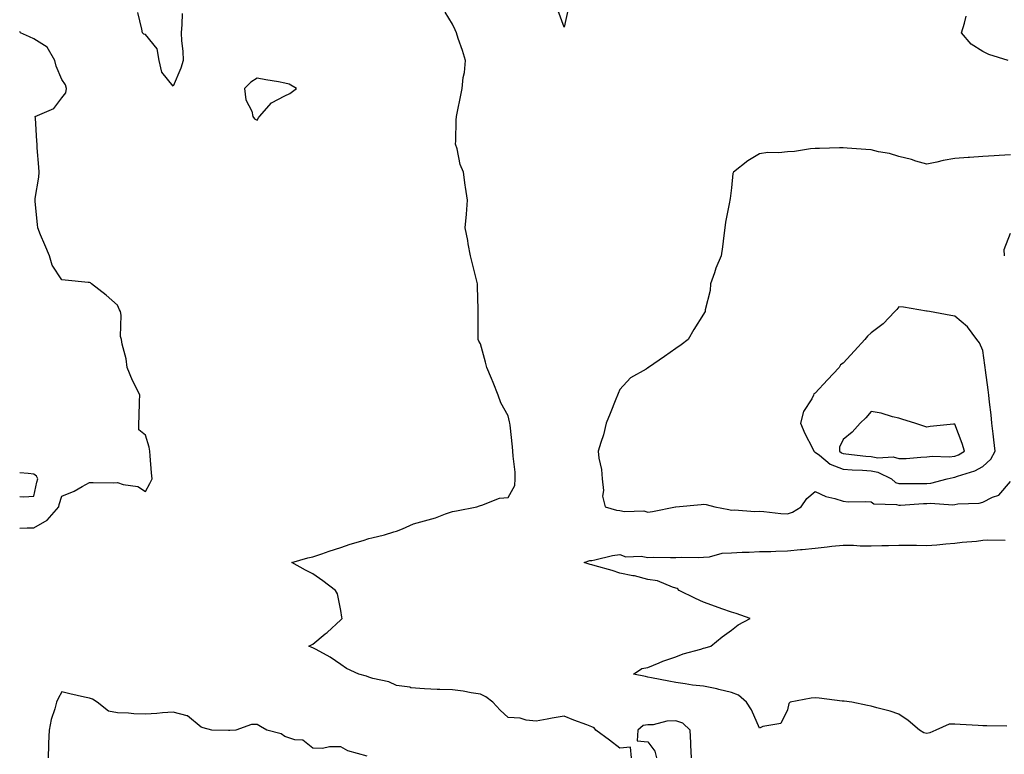
# Model space of a CAD drawing. Units: inches. Extents: x 928883 to 931523, y 7255658 to 7258298.
# Drawn here: x 928883 to 929236, y 7256053 to 7256317 of the extents above; entities that cross this region are included whole.
import ezdxf

# ---------------------------------------------------------------- set-up
doc = ezdxf.new("R2010")
doc.units = ezdxf.units.IN
doc.header["$MEASUREMENT"] = 0
doc.layers.add('Contour_92887255', color=7, linetype='Continuous', true_color=0x22daaa)

msp = doc.modelspace()

# ---------------------------------------------------------------- linework, layer by layer
at = {"layer": 'Contour_92887255'}
for points in [[(929102.27, 7256051.92, 3250), (929101.88, 7256055.75, 3250), (929098.05, 7256055.43, 3250), (929094.36, 7256058.24, 3250), (929089.44, 7256061.92, 3250), (929088.81, 7256062.68, 3250), (929088.05, 7256063.03, 3250), (929086.22, 7256063.75, 3250), (929081.6, 7256065.47, 3250), (929078.05, 7256066.94, 3250), (929073.8, 7256066.17, 3250), (929071.96, 7256065.83, 3250), (929068.05, 7256065.13, 3250), (929064.49, 7256065.48, 3250), (929062.27, 7256066.14, 3250), (929058.05, 7256066.41, 3250), (929055.13, 7256069, 3250), (929052.5, 7256071.92, 3250), (929049.98, 7256073.85, 3250), (929048.05, 7256074.76, 3250), (929044.74, 7256075.23, 3250), (929041.92, 7256075.79, 3250), (929038.05, 7256076.27, 3250), (929033.48, 7256076.48, 3250), (929032.59, 7256076.46, 3250), (929028.05, 7256076.72, 3250), (929023.16, 7256077.04, 3250), (929022.74, 7256077.23, 3250), (929018.05, 7256077.88, 3250), (929015.28, 7256079.15, 3250), (929009.57, 7256080.4, 3250), (929008.05, 7256080.89, 3250), (929007.32, 7256081.19, 3250), (929004.52, 7256081.92, 3250), (929000.07, 7256083.94, 3250), (928998.05, 7256085.4, 3250), (928994.19, 7256088.06, 3250), (928989.25, 7256090.73, 3250), (928988.05, 7256091.41, 3250), (928987.66, 7256091.53, 3250), (928986.6, 7256091.92, 3250), (928987.53, 7256092.44, 3250), (928988.05, 7256092.7, 3250), (928992.49, 7256096.36, 3250), (928993.11, 7256096.86, 3250), (928998.05, 7256101.44, 3250), (928998.27, 7256101.7, 3250), (928998.57, 7256101.92, 3250), (928998.48, 7256102.35, 3250), (928998.05, 7256104.74, 3250), (928996.82, 7256110.69, 3250), (928996.15, 7256111.92, 3250), (928991.57, 7256115.45, 3250), (928988.05, 7256117.89, 3250), (928985.38, 7256119.25, 3250), (928980.51, 7256121.92, 3250), (928986.3, 7256123.67, 3250), (928988.05, 7256124.06, 3250), (928991.24, 7256125.1, 3250), (928993.94, 7256126.02, 3250), (928998.05, 7256127.32, 3250), (929001.43, 7256128.54, 3250), (929006.02, 7256129.89, 3250), (929008.05, 7256130.55, 3250), (929009.13, 7256130.84, 3250), (929013.7, 7256131.92, 3250), (929017.02, 7256132.95, 3250), (929018.05, 7256133.25, 3250), (929020.13, 7256134, 3250), (929024.11, 7256135.87, 3250), (929028.05, 7256136.87, 3250), (929031.99, 7256137.97, 3250), (929035.57, 7256139.45, 3250), (929038.05, 7256140.3, 3250), (929039.49, 7256140.47, 3250), (929046.81, 7256141.92, 3250), (929047.73, 7256142.24, 3250), (929048.05, 7256142.41, 3250), (929048.63, 7256142.5, 3250), (929054.88, 7256145.09, 3250), (929058.05, 7256145.34, 3250), (929060.39, 7256149.58, 3250), (929060.58, 7256151.92, 3250), (929060.48, 7256154.34, 3250), (929059.81, 7256160.16, 3250), (929059.72, 7256161.92, 3250), (929059.52, 7256163.39, 3250), (929058.71, 7256171.27, 3250), (929058.63, 7256171.92, 3250), (929058.55, 7256172.42, 3250), (929058.05, 7256174.62, 3250), (929055.38, 7256179.25, 3250), (929054.48, 7256181.92, 3250), (929052.63, 7256186.5, 3250), (929052.05, 7256187.92, 3250), (929050.42, 7256191.92, 3250), (929049.88, 7256193.75, 3250), (929048.05, 7256200.43, 3250), (929047.52, 7256201.39, 3250), (929047.23, 7256201.92, 3250), (929047.28, 7256202.68, 3250), (929047.23, 7256211.1, 3250), (929047.28, 7256211.92, 3250), (929047.3, 7256212.67, 3250), (929047.01, 7256220.88, 3250), (929047.02, 7256221.92, 3250), (929046.68, 7256223.29, 3250), (929045.24, 7256229.11, 3250), (929044.52, 7256231.92, 3250), (929043.72, 7256236.25, 3250), (929043.54, 7256237.42, 3250), (929042.66, 7256241.92, 3250), (929043.05, 7256246.92, 3250), (929043.49, 7256251.92, 3250), (929042.71, 7256256.59, 3250), (929042.64, 7256257.32, 3250), (929041.97, 7256261.92, 3250), (929040.77, 7256264.63, 3250), (929039.71, 7256270.27, 3250), (929039.19, 7256271.92, 3250), (929039.26, 7256273.13, 3250), (929039.41, 7256280.56, 3250), (929039.5, 7256281.92, 3250), (929039.83, 7256283.7, 3250), (929041, 7256288.97, 3250), (929041.52, 7256291.92, 3250), (929041.95, 7256295.82, 3250), (929042.36, 7256297.61, 3250), (929042.72, 7256301.92, 3250), (929041.71, 7256305.58, 3250), (929040.15, 7256309.82, 3250), (929039.48, 7256311.92, 3250), (929039.04, 7256312.91, 3250), (929038.05, 7256315.01, 3250), (929035.46, 7256319.33, 3250)], [(929079.51, 7256320.46, 3249), (929078.05, 7256313.88, 3249), (929075.88, 7256319.75, 3249)], [(928941.21, 7256318.76, 3250), (928941.05, 7256314.92, 3250), (928940.83, 7256311.92, 3250), (928940.93, 7256309.04, 3250), (928941.45, 7256305.33, 3250), (928941.55, 7256301.92, 3250), (928940.77, 7256299.2, 3250), (928938.05, 7256292.71, 3250), (928933.95, 7256297.82, 3250), (928932.99, 7256301.92, 3250), (928932.26, 7256306.13, 3250), (928928.05, 7256311.24, 3250), (928927.48, 7256311.35, 3250), (928927.03, 7256311.92, 3250), (928926.78, 7256313.19, 3250), (928925.33, 7256319.2, 3250)], [(929237.16, 7256301.92, 3249), (929230.22, 7256304.1, 3249), (929228.05, 7256305.24, 3249), (929223.9, 7256307.77, 3249), (929220.44, 7256311.92, 3249), (929221.53, 7256315.4, 3249), (929222.13, 7256317.85, 3249)], [(928883, 7256134.26, 3251), (928885.62, 7256134.35, 3251), (928888.05, 7256134.37, 3251), (928892.84, 7256137.13, 3251), (928896.99, 7256141.92, 3251), (928897.2, 7256142.77, 3251), (928898.05, 7256145.73, 3251), (928902.47, 7256147.51, 3251), (928905.34, 7256149.21, 3251), (928908.05, 7256150.64, 3251), (928909.31, 7256150.66, 3251), (928916.73, 7256150.59, 3251), (928918.05, 7256150.62, 3251), (928920.03, 7256149.95, 3251), (928925.31, 7256149.19, 3251), (928928.05, 7256147.45, 3251), (928929.64, 7256150.33, 3251), (928930.5, 7256151.92, 3251), (928930.27, 7256154.15, 3251), (928929.76, 7256160.21, 3251), (928929.59, 7256161.92, 3251), (928929.41, 7256163.28, 3251), (928928.05, 7256167.57, 3251), (928925.7, 7256169.57, 3251), (928925.67, 7256171.92, 3251), (928925.77, 7256174.2, 3251), (928925.91, 7256179.78, 3251), (928926, 7256181.92, 3251), (928924.11, 7256185.86, 3251), (928923.39, 7256187.25, 3251), (928921.49, 7256191.92, 3251), (928921.18, 7256195.05, 3251), (928919.72, 7256200.24, 3251), (928919.5, 7256201.92, 3251), (928919.1, 7256202.97, 3251), (928919.35, 7256210.61, 3251), (928919.09, 7256211.92, 3251), (928918.75, 7256212.62, 3251), (928918.05, 7256214.21, 3251), (928913.96, 7256217.83, 3251), (928908.76, 7256221.92, 3251), (928908.32, 7256222.19, 3251), (928908.05, 7256222.36, 3251), (928907.55, 7256222.42, 3251), (928899.28, 7256223.15, 3251), (928898.05, 7256223.3, 3251), (928894.69, 7256228.56, 3251), (928893.68, 7256231.92, 3251), (928892.02, 7256235.88, 3251), (928890.51, 7256239.46, 3251), (928889.47, 7256241.92, 3251), (928889.33, 7256243.2, 3251), (928888.59, 7256251.38, 3251), (928888.53, 7256251.92, 3251), (928888.58, 7256252.45, 3251), (928889.8, 7256260.17, 3251), (928889.94, 7256261.92, 3251), (928889.87, 7256263.74, 3251), (928889.29, 7256270.68, 3251), (928889.23, 7256271.92, 3251), (928889.12, 7256272.99, 3251), (928888.64, 7256281.33, 3251), (928888.58, 7256281.92, 3251), (928895.21, 7256284.75, 3251), (928898.05, 7256288.57, 3251), (928899.58, 7256290.39, 3251), (928899.79, 7256291.92, 3251), (928899.38, 7256293.25, 3251), (928898.05, 7256295.19, 3251), (928896.04, 7256299.91, 3251), (928895.6, 7256301.92, 3251), (928892.82, 7256306.69, 3251), (928888.05, 7256309.78, 3251), (928886.53, 7256310.4, 3251), (928883.26, 7256311.92, 3251), (928883, 7256312.34, 3251)], [(929238.05, 7256268.11, 3250), (929233.98, 7256267.85, 3250), (929232.15, 7256267.82, 3250), (929228.05, 7256267.53, 3250), (929223.31, 7256267.18, 3250), (929222.8, 7256267.17, 3250), (929218.05, 7256266.78, 3250), (929213.87, 7256266.1, 3250), (929211.59, 7256265.46, 3250), (929208.05, 7256264.74, 3250), (929204.07, 7256265.9, 3250), (929202.56, 7256266.43, 3250), (929198.05, 7256267.54, 3250), (929194.71, 7256268.57, 3250), (929190.74, 7256269.23, 3250), (929188.05, 7256269.9, 3250), (929186.2, 7256270.07, 3250), (929179.48, 7256270.48, 3250), (929178.05, 7256270.61, 3250), (929176.75, 7256270.62, 3250), (929169.58, 7256270.39, 3250), (929168.05, 7256270.4, 3250), (929166.38, 7256270.24, 3250), (929160.6, 7256269.37, 3250), (929158.05, 7256269.18, 3250), (929155, 7256268.87, 3250), (929151.05, 7256268.92, 3250), (929148.05, 7256268.53, 3250), (929143.93, 7256266.03, 3250), (929138.81, 7256261.92, 3250), (929138.56, 7256261.41, 3250), (929138.05, 7256256.25, 3250), (929137.53, 7256252.44, 3250), (929137.44, 7256251.92, 3250), (929137.35, 7256251.22, 3250), (929135.95, 7256244.02, 3250), (929135.71, 7256241.92, 3250), (929135.34, 7256239.21, 3250), (929134.87, 7256235.1, 3250), (929134.4, 7256231.92, 3250), (929132.42, 7256227.55, 3250), (929131.92, 7256225.8, 3250), (929130.55, 7256221.92, 3250), (929130.44, 7256219.53, 3250), (929128.65, 7256212.52, 3250), (929128.61, 7256211.92, 3250), (929128.41, 7256211.57, 3250), (929128.05, 7256210.98, 3250), (929124.49, 7256205.48, 3250), (929122.56, 7256201.92, 3250), (929120, 7256199.97, 3250), (929118.05, 7256198.66, 3250), (929114.07, 7256195.89, 3250), (929108.36, 7256191.92, 3250), (929108.19, 7256191.77, 3250), (929108.05, 7256191.72, 3250), (929107.48, 7256191.35, 3250), (929101.8, 7256188.17, 3250), (929098.05, 7256183.97, 3250), (929097.4, 7256182.57, 3250), (929097.21, 7256181.92, 3250), (929096.62, 7256180.49, 3250), (929094.55, 7256175.43, 3250), (929093.13, 7256171.92, 3250), (929092.2, 7256167.77, 3250), (929091.17, 7256165.05, 3250), (929090.28, 7256161.92, 3250), (929090.56, 7256159.41, 3250), (929091.42, 7256155.3, 3250), (929091.72, 7256151.92, 3250), (929092.23, 7256147.74, 3250), (929091.83, 7256145.7, 3250), (929092.82, 7256141.92, 3250), (929096.88, 7256140.76, 3250), (929098.05, 7256140.63, 3250), (929099.65, 7256140.32, 3250), (929106.63, 7256140.49, 3250), (929108.05, 7256140.02, 3250), (929109.7, 7256140.28, 3250), (929118, 7256141.92, 3250), (929118.05, 7256141.93, 3250), (929118.06, 7256141.93, 3250), (929127.15, 7256142.82, 3250), (929128.05, 7256142.9, 3250), (929128.96, 7256142.83, 3250), (929132.05, 7256141.92, 3250), (929137.07, 7256140.94, 3250), (929138.05, 7256140.74, 3250), (929139.14, 7256140.84, 3250), (929146.45, 7256140.32, 3250), (929148.05, 7256140.43, 3250), (929149.68, 7256140.29, 3250), (929155.72, 7256139.59, 3250), (929158.05, 7256139.4, 3250), (929159.92, 7256140.05, 3250), (929162.96, 7256141.92, 3250), (929165.01, 7256144.96, 3250), (929168.05, 7256147.39, 3250), (929171.81, 7256145.68, 3250), (929175.04, 7256144.93, 3250), (929178.05, 7256143.92, 3250), (929179.9, 7256143.78, 3250), (929186.11, 7256143.85, 3250), (929188.05, 7256143.72, 3250), (929189.09, 7256142.96, 3250), (929197.21, 7256142.76, 3250), (929198.05, 7256142.51, 3250), (929198.65, 7256142.53, 3250), (929206.85, 7256143.12, 3250), (929208.05, 7256143.15, 3250), (929209.39, 7256143.26, 3250), (929217.29, 7256142.68, 3250), (929218.05, 7256142.76, 3250), (929219.09, 7256142.96, 3250), (929226.73, 7256143.24, 3250), (929228.05, 7256143.61, 3250), (929231.52, 7256145.39, 3250), (929233.83, 7256146.15, 3250), (929238.05, 7256151.04, 3250)], [(929235.86, 7256231.92, 3250), (929235.75, 7256234.22, 3250), (929238.05, 7256240, 3250)], [(928888.05, 7256145.77, 3252), (928889.17, 7256150.8, 3252), (928889.47, 7256151.92, 3252), (928889.07, 7256152.95, 3252), (928888.05, 7256153.67, 3252), (928886.06, 7256153.91, 3252), (928883, 7256154.15, 3252)], [(928883, 7256145.67, 3252), (928884.45, 7256145.52, 3252), (928888.05, 7256145.77, 3252)], [(929236.66, 7256063.32, 3249), (929229.56, 7256063.42, 3249), (929228.05, 7256063.41, 3249), (929226.42, 7256063.55, 3249), (929219.99, 7256063.86, 3249), (929218.05, 7256064.02, 3249), (929215.98, 7256063.98, 3249), (929211.24, 7256061.92, 3249), (929209.09, 7256060.88, 3249), (929208.05, 7256060.63, 3249), (929206.98, 7256060.85, 3249), (929205.46, 7256061.92, 3249), (929201.4, 7256065.28, 3249), (929198.05, 7256067.56, 3249), (929194.86, 7256068.73, 3249), (929190.1, 7256069.87, 3249), (929188.05, 7256070.49, 3249), (929186.79, 7256070.65, 3249), (929181.18, 7256071.92, 3249), (929178.37, 7256072.24, 3249), (929178.05, 7256072.27, 3249), (929177.66, 7256072.31, 3249), (929169.41, 7256073.28, 3249), (929168.05, 7256073.4, 3249), (929166.64, 7256073.33, 3249), (929159.1, 7256071.92, 3249), (929158.54, 7256071.43, 3249), (929158.05, 7256069.2, 3249), (929155.69, 7256064.28, 3249), (929149.29, 7256063.16, 3249), (929148.05, 7256062.55, 3249), (929145.25, 7256069.12, 3249), (929143.45, 7256071.92, 3249), (929140.5, 7256074.37, 3249), (929138.05, 7256075.33, 3249), (929133.54, 7256076.42, 3249), (929132.81, 7256076.68, 3249), (929128.05, 7256077.58, 3249), (929124.1, 7256077.97, 3249), (929121.46, 7256078.51, 3249), (929118.05, 7256078.91, 3249), (929115.55, 7256079.43, 3249), (929109.34, 7256080.63, 3249), (929108.05, 7256080.88, 3249), (929107.21, 7256081.09, 3249), (929102.96, 7256081.92, 3249), (929105.96, 7256084.01, 3249), (929108.05, 7256084.39, 3249), (929112.15, 7256086.02, 3249), (929113.41, 7256086.56, 3249), (929118.05, 7256088.21, 3249), (929120.75, 7256089.22, 3249), (929127.05, 7256090.92, 3249), (929128.05, 7256091.25, 3249), (929128.6, 7256091.36, 3249), (929130.67, 7256091.92, 3249), (929134.66, 7256095.31, 3249), (929138.05, 7256097.76, 3249), (929140.4, 7256099.57, 3249), (929144.68, 7256101.92, 3249), (929139.76, 7256103.64, 3249), (929138.05, 7256104.18, 3249), (929134.57, 7256105.41, 3249), (929132.33, 7256106.2, 3249), (929128.05, 7256107.73, 3249), (929125.2, 7256109.07, 3249), (929119.31, 7256111.92, 3249), (929118.74, 7256112.61, 3249), (929118.05, 7256112.82, 3249), (929116.86, 7256113.11, 3249), (929111.56, 7256115.43, 3249), (929108.05, 7256115.94, 3249), (929103.29, 7256117.16, 3249), (929102.75, 7256117.22, 3249), (929098.05, 7256118.16, 3249), (929095.23, 7256119.1, 3249), (929089.2, 7256120.77, 3249), (929088.05, 7256121.12, 3249), (929087.43, 7256121.3, 3249), (929085.2, 7256121.92, 3249), (929087.26, 7256122.7, 3249), (929088.05, 7256122.73, 3249), (929089.04, 7256122.91, 3249), (929095.46, 7256124.51, 3249), (929098.05, 7256124.9, 3249), (929100.16, 7256124.03, 3249), (929105.67, 7256124.3, 3249), (929108.05, 7256123.8, 3249), (929109.99, 7256123.86, 3249), (929116.21, 7256123.76, 3249), (929118.05, 7256123.81, 3249), (929120.06, 7256123.92, 3249), (929126.2, 7256123.77, 3249), (929128.05, 7256123.88, 3249), (929130.19, 7256124.06, 3249), (929134.66, 7256125.31, 3249), (929138.05, 7256125.49, 3249), (929141.84, 7256125.71, 3249), (929144.32, 7256125.65, 3249), (929148.05, 7256125.9, 3249), (929152.08, 7256125.95, 3249), (929153.91, 7256126.06, 3249), (929158.05, 7256126.1, 3249), (929162.72, 7256126.6, 3249), (929163.34, 7256126.64, 3249), (929168.05, 7256127.17, 3249), (929172.37, 7256127.6, 3249), (929173.95, 7256127.82, 3249), (929178.05, 7256128.25, 3249), (929181.77, 7256128.2, 3249), (929184.11, 7256127.98, 3249), (929188.05, 7256127.94, 3249), (929191.88, 7256128.09, 3249), (929194.24, 7256128.1, 3249), (929198.05, 7256128.25, 3249), (929201.83, 7256128.14, 3249), (929204.29, 7256128.16, 3249), (929208.05, 7256128.05, 3249), (929211.67, 7256128.3, 3249), (929214.81, 7256128.69, 3249), (929218.05, 7256128.93, 3249), (929220.71, 7256129.26, 3249), (929225.8, 7256129.67, 3249), (929228.05, 7256129.93, 3249), (929229.87, 7256130.1, 3249), (929236.11, 7256129.98, 3249)], [(929007.46, 7256052.52, 3251), (929000.58, 7256054.45, 3251), (928998.05, 7256055.88, 3251), (928994.06, 7256055.91, 3251), (928991.46, 7256055.33, 3251), (928988.05, 7256055.42, 3251), (928984.45, 7256058.33, 3251), (928981.56, 7256058.41, 3251), (928978.05, 7256059.55, 3251), (928976.67, 7256060.54, 3251), (928971.53, 7256061.92, 3251), (928969.27, 7256063.14, 3251), (928968.05, 7256063.89, 3251), (928966.04, 7256063.92, 3251), (928960.4, 7256061.92, 3251), (928958.26, 7256061.71, 3251), (928958.05, 7256061.69, 3251), (928957.84, 7256061.71, 3251), (928951.87, 7256061.92, 3251), (928948.78, 7256062.65, 3251), (928948.05, 7256062.91, 3251), (928943.14, 7256067.02, 3251), (928942.98, 7256067, 3251), (928938.05, 7256068.3, 3251), (928934.15, 7256068.02, 3251), (928932.08, 7256067.89, 3251), (928928.05, 7256067.6, 3251), (928923.84, 7256067.71, 3251), (928922, 7256067.97, 3251), (928918.05, 7256068.11, 3251), (928914.77, 7256068.64, 3251), (928910.76, 7256071.92, 3251), (928909.14, 7256073, 3251), (928908.05, 7256073.28, 3251), (928906.26, 7256073.71, 3251), (928901.02, 7256074.89, 3251), (928898.05, 7256075.62, 3251), (928896.81, 7256073.16, 3251), (928896.24, 7256071.92, 3251), (928895.6, 7256069.47, 3251), (928894.31, 7256065.66, 3251), (928893.52, 7256061.92, 3251), (928893.38, 7256057.25, 3251), (928893.32, 7256056.65, 3251), (928893.2, 7256051.92, 3251)], [(929123.76, 7256051.92, 3250), (929123.53, 7256056.44, 3250), (929123.46, 7256057.32, 3250), (929123.24, 7256061.92, 3250), (929120.55, 7256064.42, 3250), (929118.05, 7256065.23, 3250), (929114.83, 7256065.13, 3250), (929109.95, 7256063.82, 3250), (929108.05, 7256063.74, 3250), (929106.39, 7256063.58, 3250), (929104.53, 7256061.92, 3250), (929104.21, 7256058.08, 3250), (929108.05, 7256057.68, 3250), (929110.52, 7256054.39, 3250), (929111.17, 7256051.92, 3250)]]:
    msp.add_polyline3d(points, dxfattribs=at)
for points in [[(928968.05, 7256280.51, 3251), (928968.61, 7256281.35, 3251), (928968.9, 7256281.92, 3251), (928973.2, 7256286.77, 3251), (928978.05, 7256289.29, 3251), (928979.8, 7256290.17, 3251), (928982.14, 7256291.92, 3251), (928979.56, 7256293.42, 3251), (928978.05, 7256293.87, 3251), (928975.68, 7256294.29, 3251), (928971.2, 7256295.07, 3251), (928968.05, 7256295.6, 3251), (928965.83, 7256294.14, 3251), (928963.57, 7256291.92, 3251), (928963.97, 7256287.84, 3251), (928966.16, 7256283.81, 3251), (928966.59, 7256281.92, 3251), (928967.14, 7256281.01, 3251)], [(929208.05, 7256150.34, 3251), (929209.52, 7256150.46, 3251), (929215.37, 7256151.92, 3251), (929217.5, 7256152.48, 3251), (929218.05, 7256152.53, 3251), (929219.07, 7256152.94, 3251), (929225.18, 7256154.79, 3251), (929228.05, 7256156.4, 3251), (929230.95, 7256159.02, 3251), (929232.53, 7256161.92, 3251), (929232.09, 7256165.96, 3251), (929231.81, 7256168.16, 3251), (929231.38, 7256171.92, 3251), (929231.1, 7256174.97, 3251), (929230.5, 7256179.47, 3251), (929230.25, 7256181.92, 3251), (929230.05, 7256183.92, 3251), (929229.06, 7256190.91, 3251), (929228.95, 7256191.92, 3251), (929228.87, 7256192.73, 3251), (929228.05, 7256198, 3251), (929226.85, 7256200.72, 3251), (929225.96, 7256201.92, 3251), (929222.6, 7256206.47, 3251), (929218.05, 7256210.29, 3251), (929216.62, 7256210.49, 3251), (929208.94, 7256211.92, 3251), (929208.19, 7256212.06, 3251), (929208.05, 7256212.09, 3251), (929207.87, 7256212.1, 3251), (929199.62, 7256213.48, 3251), (929198.05, 7256213.61, 3251), (929197.28, 7256212.68, 3251), (929196.51, 7256211.92, 3251), (929192.43, 7256207.54, 3251), (929188.05, 7256204.28, 3251), (929186.82, 7256203.14, 3251), (929185.86, 7256201.92, 3251), (929182.11, 7256197.86, 3251), (929178.05, 7256193.48, 3251), (929177.15, 7256192.83, 3251), (929176.61, 7256191.92, 3251), (929172.5, 7256187.47, 3251), (929168.05, 7256182.66, 3251), (929167.59, 7256182.39, 3251), (929167.38, 7256181.92, 3251), (929166.77, 7256180.64, 3251), (929163.9, 7256176.06, 3251), (929162.8, 7256171.92, 3251), (929164.3, 7256168.17, 3251), (929167.04, 7256162.94, 3251), (929167.52, 7256161.92, 3251), (929167.75, 7256161.63, 3251), (929168.05, 7256161.55, 3251), (929169.56, 7256160.41, 3251), (929173.36, 7256157.22, 3251), (929178.05, 7256155.48, 3251), (929181.33, 7256155.2, 3251), (929184.93, 7256155.04, 3251), (929188.05, 7256154.79, 3251), (929190.49, 7256154.36, 3251), (929195.33, 7256151.92, 3251), (929196.81, 7256150.68, 3251), (929198.05, 7256150.3, 3251), (929199.62, 7256150.35, 3251), (929206.42, 7256150.29, 3251)], [(929218.05, 7256160.05, 3252), (929219.38, 7256160.59, 3252), (929221.49, 7256161.92, 3252), (929220.74, 7256164.61, 3252), (929218.05, 7256171.57, 3252), (929217.64, 7256171.52, 3252), (929209.28, 7256170.69, 3252), (929208.05, 7256170.52, 3252), (929207.01, 7256170.88, 3252), (929203.71, 7256171.92, 3252), (929199.41, 7256173.29, 3252), (929198.05, 7256173.69, 3252), (929195.76, 7256174.21, 3252), (929191.63, 7256175.5, 3252), (929188.05, 7256176.14, 3252), (929186.12, 7256173.85, 3252), (929184.2, 7256171.92, 3252), (929181.3, 7256168.68, 3252), (929178.05, 7256166.12, 3252), (929176.7, 7256163.28, 3252), (929176.69, 7256161.92, 3252), (929177.43, 7256161.3, 3252), (929178.05, 7256161.07, 3252), (929178.98, 7256160.99, 3252), (929186.23, 7256160.1, 3252), (929188.05, 7256159.96, 3252), (929190.43, 7256159.54, 3252), (929195.99, 7256159.87, 3252), (929198.05, 7256159.22, 3252), (929200.66, 7256159.31, 3252), (929205.87, 7256159.74, 3252), (929208.05, 7256159.82, 3252), (929209.9, 7256160.06, 3252), (929215.98, 7256159.85, 3252)]]:
    msp.add_polyline3d(points, close=True, dxfattribs=at)

doc.saveas('drawing.dxf')
